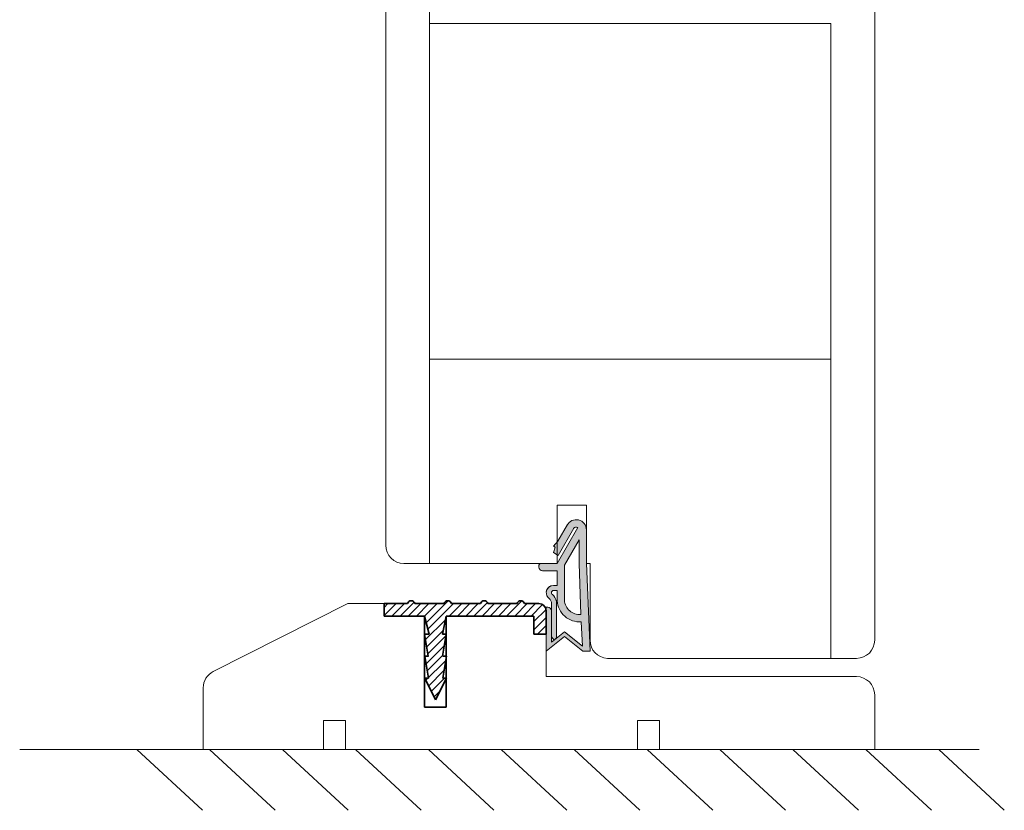
# Model space of a CAD drawing. Extents: x 10865 to 41339, y 4861 to 9509.
# Drawn here: x 13848 to 13888, y 6170 to 6202 of the extents above; entities that cross this region are included whole.
import ezdxf

# ---------------------------------------------------------------- set-up
doc = ezdxf.new("R2010")
doc.units = 0
doc.header["$LTSCALE"] = 2.5
for name, color, linetype in [('M-EQU-CON-35', 230, 'CONTINUOUS'), ('STG-CON-18', 1, 'CONTINUOUS'), ('Tihend', 7, 'CONTINUOUS')]:
    doc.layers.add(name, color=color, linetype=linetype)
for name, color, linetype, lineweight in [('Peenjoon', 6, 'CONTINUOUS', 15), ('Piirjoon05', 5, 'CONTINUOUS', 35), ('Raamjoon035', 5, 'CONTINUOUS', 35), ('Viirutus', 3, 'CONTINUOUS', 9)]:
    doc.layers.add(name, color=color, linetype=linetype, lineweight=lineweight)

# ---------------------------------------------------------------- blocks, each defined once
blk = doc.blocks.new('Tihend_DS_112')
at = {"layer": 'Tihend'}
h = blk.add_hatch(color=256, dxfattribs=at)
h.paths.add_polyline_path([(12.00000000000011, 1.001243012417149), (10.00000000000023, 3.500621506208631), (11.99999999999989, 6), (6, 5.999999999999886), (6.000000000000114, 5.800000000000068, 0.4142135623731616), (6.500000000000114, 5.299999999999955), (10.79948618379433, 5.299999999999727), (10.49941224091822, 4.925000820314153), (10.03077979847035, 5.299999999999841), (5.322875655532471, 5.299999999999955, -0.2166443266314604), (4.661437827766122, 5.75, 0.6457513110646723), (3, 4.999999999999773), (3.000000000000114, 4.500000000000114), (1.000000000000114, 4.500000000000227), (1.000000000000114, 6.5, 0.4142135623731283), (0.5000000000001137, 7), (0.2500000000002274, 6.999999999999886, 0.4142135623730951), (2.273736754432321e-13, 6.749999999999886), (2.273736754432321e-13, 4.499999999999886), (-4.932947437450252, 1.678311019905664, -0.4590099925500638), (-4.769267413253033, 2.262420395136019), (-1.106230438400871, 4.351450690674028), (-1.48232140305106, 5), (-2.222234563789698, 4.775954215851925), (-2.351587457578489, 5), (-3.032521706942703, 4.404078255301442), (-5.34576225442197, 3.084836976076872, 0.7522741530242928), (-4.599999999999909, 0.5000000000001137), (9.094947017729282e-13, 0.5), (12, 0)])
h.paths.add_polyline_path([(1.818989403545856e-12, 1.5), (-3.241656891004368, 1.500000000000057), (0.2224447241331973, 3.500000000000114), (2.000000000000227, 3.5), (5.077468949360082, 3.5, -0.4100149409082773), (7.002225567267942, 1.267425499906494)], flags=16)
h.paths.add_polyline_path([(8.000000000000114, 1.200745807450232, 0.4142135623730784), (5.114090543852626, 4.5), (3.700000000000273, 4.500000000000114), (3.700000000000045, 5.000000000000227, -0.4142135623729841), (4, 5.300000000000068, -0.2532650842226292), (4.251168872044673, 5.164055471459733, 0.1954223887887754), (5.203956957430705, 4.610175135819304), (10.19464884422644, 4.599999999999795), (10.46747494013755, 4.885089118953147), (9.359625435803764, 3.500621506208631), (11.33300535895421, 1.034509836207349)], flags=16)
at = {"layer": 'Peenjoon'}
for p, q in [((0, 4.500000000000114), (2.273736754432321e-13, 6.749999999999886)), ((0.2500000000002274, 6.999999999999886), (0.5000000000001137, 7)), ((1.000000000000114, 6.5), (1.000000000000114, 4.500000000000114)), ((6.000000000000114, 6), (12.00000000000011, 6)), ((6.000000000000114, 6), (6.000000000000114, 5.800000000000068)), ((10.00000000000034, 3.500621506208518), (12.00000000000011, 6)), ((-3.032521706942134, 4.404078255301783), (-5.345762254425154, 3.084836976075053)), ((0, 4.500000000000114), (-4.932947437450252, 1.678311019905664)), ((-1.107472364523346, 4.35074242010171), (-4.85036247411017, 2.21617187509321)), ((-2.351587457578489, 5), (-3.032521706942134, 4.404078255301783)), ((-2.222234563789698, 4.775954215851812), (-2.351587457578489, 5)), ((-1.48232140305106, 5), (-2.222234563789812, 4.775954215851812)), ((-1.48232140305106, 5), (-1.106230438400871, 4.351450690674142)), ((3, 4.500000000000114), (1.000000000000114, 4.500000000000227)), ((3, 5.000000000000114), (3.000000000000114, 4.500000000000114)), ((3.700000000000045, 5.000000000000227), (3.700000000000159, 4.500000000000227)), ((5.114090543853195, 4.5), (3.700000000000045, 4.500000000000114)), ((10.19464884422644, 4.599999999999909), (5.203956957430705, 4.610175135819304)), ((5.322875655532471, 5.299999999999955), (10.79948618379444, 5.299999999999841)), ((10.42545190814644, 5.299999999999955), (6.500000000000114, 5.300000000000068)), ((9.35962543580365, 3.500621506208518), (10.46747494013687, 4.885089118952465)), ((10.03077979847035, 5.299999999999841), (10.49941224091833, 4.92500082031404)), ((10.46747494013641, 4.88508911895201), (10.19464884422644, 4.599999999999909)), ((10.49941224091833, 4.92500082031404), (10.79948618379444, 5.299999999999955)), ((0.2224447241329699, 3.499999999999886), (-3.241656891004482, 1.5)), ((2.000000000000227, 3.5), (0.222444724133311, 3.5)), ((5.114090543853195, 3.5), (1.000000000000114, 3.500000000000227)), ((11.33300535895421, 1.034509836207462), (9.359625435803878, 3.500621506208518)), ((12.00000000000023, 1.001243012417149), (10.00000000000011, 3.500621506208859)), ((0, 1.5), (-3.241656891004482, 1.5)), ((0, 1.5), (7.002225567267942, 1.267425499906494)), ((0, 0.5), (-4.599999999999909, 0.5000000000001137)), ((0, 0.5), (0, 0)), ((12.00000000000011, 0), (0, 0.5)), ((11.33300535895432, 1.034509836207349), (8.000000000000114, 1.200745807450403)), ((12.00000000000011, 1.001243012417035), (12.00000000000011, 1.13686837721616e-13))]:
    blk.add_line(p, q, dxfattribs=at)
for centre, radius, start, end in [((0.2500000000002274, 6.749999999999886), 0.25, 90, 180), ((0.5000000000001137, 6.5), 0.5, 0, 90.00000000000652), ((4, 5.000000000000114), 1, 90, 180), ((4, 5.000000000000114), 1.00000000000003, 48.59037789072107, 180.000000000013), ((5.487068566425478, 6.25245200514621), 0.9665009746992714, 211.3233335233418, 260.2189338210393), ((6.500000000000114, 5.800000000000068), 0.5, 180, 270), ((4, 5.000000000000114), 0.3, 90, 180), ((4, 5.000000000000114), 0.2999999999999545, 33.15128458783875, 180.0000000000196), ((5.409070927651783, 6.059449241165566), 1.463716903368634, 216.1629781823202, 261.9444998707412), ((4.907418175651401, 1.407418175651287), 3.099479925418105, 356.1766982835903, 86.17669828359676), ((-4.599999999999909, 1.899999999999977), 1.4, 117.2050245298054, 270), ((4.907418175651401, 1.407418175651287), 2.099479925418105, 356.1766982835903, 86.17669828359676), ((-4.599999999999909, 1.899999999999977), 0.3999999999999999, 117.2050245298054, 213.6571757722032)]:
    blk.add_arc(centre, radius, start, end, dxfattribs=at)
blk = doc.blocks.new('Lävepaku AL liist')
at = {"layer": 'Viirutus'}
h = blk.add_hatch(dxfattribs=at)
h.set_pattern_fill('LINE', color=256, scale=0.25, angle=45, style=0)
h.set_pattern_definition([(45, (-3248.404361558928, -1281.608008066679), (-0.561266007566822, 0.5612660075668221), [])])
h.paths.add_polyline_path([(-13.69514606391795, -3.262254451744923), (-14.19514606391795, -3.262254451744923), (-13.6951460639184, -0.7622544517451502), (-16.69514606391795, -0.7622544517453775), (-16.02527308284061, -3.262254451744923), (-16.69514606391795, -3.262254451744923), (-16.19514606391795, -6.262254451744923), (-16.69514606391795, -6.262254451744923), (-16.19514606391795, -9.262254451744923), (-16.69514606391795, -9.262254451744923), (-15.19514606391795, -12.26225445174492), (-13.69514606391795, -9.262254451744923), (-14.19514606391795, -9.262254451744923), (-13.69514606391795, -6.262254451744923), (-14.1951460639184, -6.262254451744923)])
h.paths.add_polyline_path([(0, -3.467448550509289e-12, 0.3960833462600421), (-0.9980603104213515, 0.9377455482551227), (-2.495146063918128, 0.9377455482551227), (-2.998056540720881, 0.9377455482553501, 0.8000000000007803), (-3.998056540720881, 0.9377455482551227), (-7.998056540720881, 0.9377455482548953, 0.8000000000007803), (-8.998056540720881, 0.9377455482548953), (-12.99805654072088, 0.9377455482548953, 0.8000000000007803), (-13.99805654072088, 0.9377455482548953), (-17.99805654072088, 0.9377455482551227, 0.8000000000007803), (-18.99805654072088, 0.9377455482551227), (-22.19514606391795, 0.9377455482551227), (-22.1951460639184, -0.7622544517449228), (-2.495146063918128, -0.7622544517449228), (-1.695146063918401, -0.7622544517449228), (-1.695146063917946, -1.562254451744877), (-1.695146063917946, -3.26225445174515), (0.004853936081872234, -3.262254451744695), (0.004853936081417487, -3.219588495019764), (-4.547473508864641e-13, -3.194017213299787)])
at = {"layer": 'Piirjoon05'}
for p, q in [((-22.19514606391795, 0.9377455482551227), (-18.99805654072088, 0.9377455482551795)), ((-22.1951460639184, -0.7622544517449228), (-22.19514606391795, 0.9377455482551227)), ((-13.99805654072088, 0.9377455482548953), (-17.99805654072088, 0.9377455482551227)), ((-8.998056540720881, 0.9377455482548953), (-12.99805654072088, 0.9377455482548953)), ((-3.998056540720881, 0.9377455482551227), (-7.998056540720881, 0.9377455482548953)), ((-2.495146063918128, 0.9377455482551227), (-2.998056540720881, 0.9377455482553501)), ((-2.495146063918128, 0.9377455482551227), (-0.9980603104213515, 0.9377455482551227)), ((-4.547473508864641e-13, -3.262254451744866), (0, 0)), ((-16.69514606391886, -0.7622544517450365), (-22.1951460639184, -0.7622544517449228)), ((-16.6951460639184, -13.2622544517447), (-16.6951460639184, -0.7622544517451502)), ((-16.6951460639184, -0.7622544517451502), (-16.02527308284061, -3.262254451744923)), ((-14.19514606391795, -3.262254451744923), (-13.6951460639184, -0.7622544517451502)), ((-13.6951460639184, -13.2622544517447), (-13.6951460639184, -0.7622544517451502)), ((-2.495146063918128, -0.7622544517449228), (-13.69514606391795, -0.7622544517449228)), ((-2.495146063918128, -0.7622544517449228), (-1.695146063917946, -0.7622544517449228)), ((-1.695146063917946, -1.562254451744877), (-1.695146063917946, -0.7622544517449228)), ((-1.695146063917946, -3.262254451744923), (-1.695146063917946, -1.562254451744877)), ((-16.02527308284061, -3.262254451744923), (-16.69514606391795, -3.262254451744923)), ((-16.69514606391795, -3.262254451744923), (-16.19514606391795, -6.262254451744923)), ((-14.19514606391795, -6.262254451744923), (-13.6951460639184, -3.262254451744923)), ((-13.6951460639184, -3.262254451744923), (-14.19514606391795, -3.262254451744923)), ((-1.695146063917491, -3.262254451744923), (0.004853936081872234, -3.262254451744923)), ((0.004853936081872234, -5.019942370280944), (-4.547473508864641e-13, -5.020863743551956)), ((-16.15005059205168, -6.262254451744923), (-16.65005059205168, -6.262254451744923)), ((-16.65005059205168, -6.262254451744923), (-16.15005059205168, -9.262254451744923)), ((-14.15005059205168, -9.262254451744923), (-13.65005059205214, -6.262254451744923)), ((-13.65005059205214, -6.262254451744923), (-14.15005059205168, -6.262254451744923)), ((-16.65005059205168, -9.262254451744923), (-15.15005059205168, -12.26225445174492)), ((-16.15005059205168, -9.262254451744923), (-16.65005059205168, -9.262254451744923)), ((-15.15005059205168, -12.26225445174492), (-13.65005059205168, -9.262254451744923)), ((-13.65005059205168, -9.262254451744923), (-14.15005059205168, -9.262254451744923)), ((-16.69514606391795, -13.26225445174492), (-13.69514606391795, -13.26225445174492))]:
    blk.add_line(p, q, dxfattribs=at)
for centre, radius, start, end in [((-18.49805654072088, 0.8252455482556229), 0.5124999999998902, 12.68038349177343, 167.3196165082266), ((-13.49805654072088, 0.8252455482556229), 0.5124999999998902, 12.68038349177343, 167.3196165082266), ((-8.498056540720881, 0.8252455482556229), 0.5124999999998902, 12.68038349177343, 167.3196165082266), ((-3.498056540720881, 0.8252455482556229), 0.5124999999998902, 12.68038349177343, 167.3196165082266), ((-0.9980603104213515, -0.06225445174487731), 1, 3.569225369233039, 90)]:
    blk.add_arc(centre, radius, start, end, dxfattribs=at)

msp = doc.modelspace()

# ---------------------------------------------------------------- linework, layer by layer
at = {"layer": 'M-EQU-CON-35', "color": 230, "linetype": 'Continuous', "lineweight": 15}
msp.add_line((13858.3000256805, 6172.454575896234), (13886.66514568048, 6172.454575896234), dxfattribs=at)
at = {"layer": 'Piirjoon05', "lineweight": 15}
for p, q in [((13882.48871500983, 6480.844316073621), (13882.48871500983, 6176.827493971265)), ((13862.95634760803, 6477.053975888575), (13862.95634760803, 6180.61783415631)), ((13862.95634760802, 6197.17968759529), (13862.95634760802, 6226.364771367)), ((13864.70551483803, 6179.889014477139), (13864.70551483803, 6226.364771367)), ((13864.70551483803, 6201.461599127266), (13869.80725259223, 6201.461599127266)), ((13869.80725259223, 6201.461599127266), (13874.48627493251, 6201.461599127266)), ((13874.48627493251, 6201.461599127266), (13880.7395477798, 6201.461599127266)), ((13880.7395477798, 6176.098674292094), (13880.7395477798, 6201.461599127266)), ((13882.48871500982, 6176.827493971265), (13882.48871500982, 6199.813073407149)), ((13880.7395477798, 6188.051317030509), (13864.70551483803, 6188.051317030509)), ((13869.80725259223, 6182.221237450489), (13870.9733640789, 6182.221237450489)), ((13869.80725259223, 6179.889014477139), (13869.80725259223, 6182.221237450489)), ((13870.9733640789, 6179.889014477139), (13870.9733640789, 6182.221237450489)), ((13863.68516728718, 6179.889014477139), (13869.80725259223, 6179.889014477139)), ((13870.9733640789, 6179.889014477139), (13871.11912801474, 6179.889014477139)), ((13871.11912801474, 6176.826537514582), (13871.11912801474, 6179.889014477139)), ((13861.44040267534, 6178.285133329609), (13856.06840656453, 6175.572003980717)), ((13863.83008273791, 6178.285133329609), (13861.44040267534, 6178.285133329609)), ((13864.50144532786, 6174.145437551915), (13864.50144532786, 6177.789535947773)), ((13865.37602894287, 6174.145437551915), (13865.37602894287, 6177.789535947773)), ((13869.36854572707, 6178.01175436576), (13869.36996078473, 6175.369854612924)), ((13869.36996078473, 6177.643772011939), (13869.36996078473, 6175.369854612924)), ((13869.36996078473, 6177.13135699399), (13869.36854572707, 6177.131088388001)), ((13869.36996078473, 6177.13135699399), (13869.36854572707, 6177.131088388001)), ((13871.81062137481, 6176.098674292094), (13881.75989533064, 6176.098674292094)), ((13881.75989533064, 6175.369854612924), (13869.36996078473, 6175.369854612924)), ((13881.75989533064, 6175.369854612924), (13869.36996078473, 6175.369854612924)), ((13855.6681508163, 6174.92144739745), (13855.6681508163, 6172.454575896238)), ((13882.48871500982, 6172.454575896238), (13882.48871500982, 6174.641034933753)), ((13864.50144532786, 6174.145437551913), (13865.37602894287, 6174.145437551913)), ((13860.47836069883, 6173.620687382911), (13860.47836069883, 6172.454575896238)), ((13861.35294431384, 6173.620687382911), (13860.47836069883, 6173.620687382911)), ((13861.35294431384, 6172.454575896238), (13861.35294431384, 6173.620687382911)), ((13873.01405918058, 6173.620687382911), (13873.01405918058, 6172.454575896238)), ((13873.88864279559, 6173.620687382911), (13873.01405918058, 6173.620687382911)), ((13873.88864279559, 6172.454575896238), (13873.88864279559, 6173.620687382911)), ((13882.43970742629, 6172.454575896238), (13848.33742690338, 6172.454575896238)), ((13855.6681508163, 6172.454575896238), (13859.60377708383, 6172.454575896238)), ((13882.16867362888, 6172.454575896238), (13855.9311651787, 6172.454575896238)), ((13859.60377708383, 6172.454575896238), (13860.47836069883, 6172.454575896238)), ((13861.35294431384, 6172.454575896238), (13873.01405918058, 6172.454575896238)), ((13882.48871500982, 6172.454575896238), (13873.88864279559, 6172.454575896238))]:
    msp.add_line(p, q, dxfattribs=at)
for centre, radius, start, end in [((13863.68516728719, 6180.61783415631), 0.7288196791716054, 180, 270), ((13871.84794769391, 6176.826537514582), 0.7288196791716055, 180, 267.0643265540061), ((13881.75989533064, 6176.827493971265), 0.7288196791716055, 270, 0), ((13856.39697049547, 6174.92144739745), 0.7288196791716055, 116.7960812940322, 180), ((13881.75989533064, 6174.641034933753), 0.7288196791716055, 0, 90)]:
    msp.add_arc(centre, radius, start, end, dxfattribs=at)
at = {"layer": 'STG-CON-18', "lineweight": 15}
for p, q in [((13855.63392558052, 6170.029525715025), (13853.01312742018, 6172.454575896238)), ((13858.54592353646, 6170.029525715025), (13855.92512537612, 6172.454575896238)), ((13861.4579214924, 6170.029525715025), (13858.83712333206, 6172.454575896238)), ((13864.36991944834, 6170.029525715025), (13861.74912128799, 6172.454575896238)), ((13867.28191740427, 6170.029525715025), (13864.66111924393, 6172.454575896238)), ((13870.19391536021, 6170.029525715025), (13867.57311719986, 6172.454575896238)), ((13873.10591331614, 6170.029525715025), (13870.4851151558, 6172.454575896238)), ((13876.01791127208, 6170.029525715025), (13873.39711311174, 6172.454575896238)), ((13878.92990922802, 6170.029525715025), (13876.30911106767, 6172.454575896238)), ((13881.84190718395, 6170.029525715025), (13879.22110902361, 6172.454575896238)), ((13884.75390513989, 6170.029525715025), (13882.13310697955, 6172.454575896238)), ((13887.66590309583, 6170.029525715025), (13885.04510493548, 6172.454575896238))]:
    msp.add_line(p, q, dxfattribs=at)

# ---------------------------------------------------------------- block references
at = {"layer": 'Piirjoon05', "lineweight": 15, "xscale": 0.2915278716686422, "yscale": 0.2915278716686422, "zscale": 0.2915278716686422}
msp.add_blockref('Lävepaku AL liist', (13869.36854572707, 6178.01175436576), dxfattribs=at)
at = {"layer": 'Raamjoon035', "lineweight": 15, "xscale": -0.2915278716686422, "yscale": 0.2915278716686422, "zscale": 0.2915278716686422, "rotation": 90}
msp.add_blockref('Tihend_DS_112', (13871.11912801475, 6179.888536623788), dxfattribs=at)

doc.saveas('drawing.dxf')
